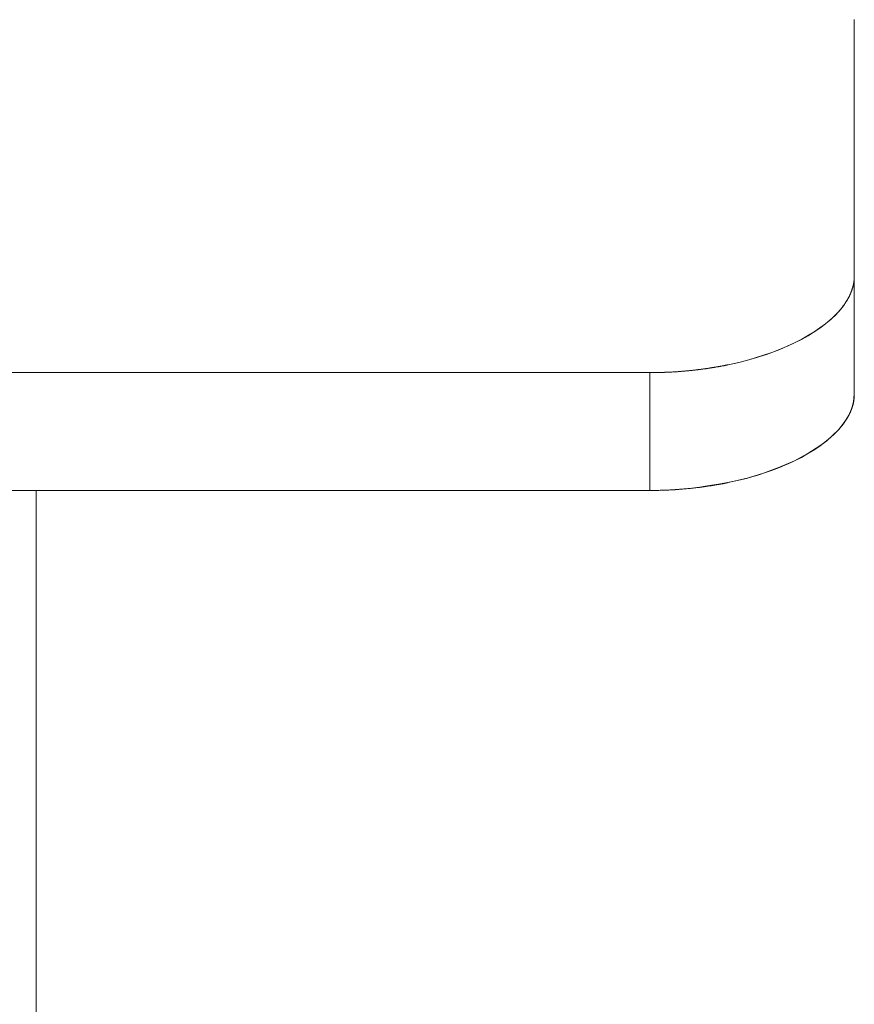
# Model space of a CAD drawing. Units: millimetres. Extents: x 30158 to 30608, y 1415 to 2847.
# Drawn here: x 30198 to 30210, y 2817 to 2832 of the extents above; entities that cross this region are included whole.
import ezdxf

# ---------------------------------------------------------------- set-up
doc = ezdxf.new("R2010")
doc.units = ezdxf.units.MM
doc.layers.add('VTKONT', color=1, linetype='Continuous')

msp = doc.modelspace()

# ---------------------------------------------------------------- linework, layer by layer
at = {"layer": 'VTKONT', "linetype": 'Continuous', "lineweight": 0}
for p, q in [((30209.964, 2831.537), (30209.964, 2831.788)), ((30209.964, 2831.788), (30209.964, 2831.223)), ((30209.964, 2831.223), (30209.964, 2831.537)), ((30209.964, 2830.845), (30209.964, 2831.223)), ((30209.964, 2831.223), (30209.964, 2830.404)), ((30209.964, 2830.404), (30209.964, 2830.845)), ((30209.964, 2829.902), (30209.964, 2830.404)), ((30209.964, 2830.404), (30209.964, 2829.338)), ((30209.964, 2829.338), (30209.964, 2829.902)), ((30209.964, 2828.713), (30209.964, 2829.338)), ((30209.964, 2829.338), (30209.964, 2828.029)), ((30209.964, 2828.029), (30209.964, 2828.713)), ((30209.962, 2827.981), (30209.963, 2827.993)), ((30209.963, 2827.992), (30209.962, 2827.986)), ((30209.962, 2827.986), (30209.962, 2827.98)), ((30209.963, 2828.005), (30209.964, 2828.017)), ((30209.964, 2828.011), (30209.963, 2828.005)), ((30209.963, 2827.993), (30209.963, 2828.005)), ((30209.963, 2828.005), (30209.963, 2827.998)), ((30209.963, 2827.998), (30209.963, 2827.992)), ((30209.964, 2827.163), (30209.964, 2828.029)), ((30209.964, 2828.017), (30209.964, 2828.029)), ((30209.964, 2828.029), (30209.964, 2828.023)), ((30209.964, 2828.023), (30209.964, 2828.017)), ((30209.964, 2828.017), (30209.964, 2828.011)), ((30209.933, 2827.838), (30209.937, 2827.85)), ((30209.935, 2827.844), (30209.933, 2827.837)), ((30209.937, 2827.85), (30209.935, 2827.844)), ((30209.937, 2827.85), (30209.94, 2827.862)), ((30209.939, 2827.856), (30209.937, 2827.85)), ((30209.94, 2827.862), (30209.939, 2827.856)), ((30209.94, 2827.862), (30209.944, 2827.874)), ((30209.942, 2827.868), (30209.94, 2827.862)), ((30209.944, 2827.875), (30209.942, 2827.868)), ((30209.944, 2827.874), (30209.947, 2827.886)), ((30209.945, 2827.881), (30209.944, 2827.875)), ((30209.947, 2827.887), (30209.945, 2827.881)), ((30209.947, 2827.886), (30209.949, 2827.898)), ((30209.948, 2827.893), (30209.947, 2827.887)), ((30209.95, 2827.899), (30209.948, 2827.893)), ((30209.949, 2827.898), (30209.952, 2827.91)), ((30209.951, 2827.905), (30209.95, 2827.899)), ((30209.952, 2827.912), (30209.951, 2827.905)), ((30209.952, 2827.91), (30209.954, 2827.922)), ((30209.954, 2827.918), (30209.952, 2827.912)), ((30209.954, 2827.922), (30209.956, 2827.934)), ((30209.955, 2827.924), (30209.954, 2827.918)), ((30209.956, 2827.93), (30209.955, 2827.924)), ((30209.956, 2827.934), (30209.958, 2827.946)), ((30209.957, 2827.937), (30209.956, 2827.93)), ((30209.958, 2827.949), (30209.957, 2827.943)), ((30209.957, 2827.943), (30209.957, 2827.937)), ((30209.958, 2827.946), (30209.959, 2827.958)), ((30209.959, 2827.955), (30209.958, 2827.949)), ((30209.959, 2827.958), (30209.961, 2827.97)), ((30209.96, 2827.961), (30209.959, 2827.955)), ((30209.961, 2827.967), (30209.96, 2827.961)), ((30209.961, 2827.97), (30209.962, 2827.981)), ((30209.962, 2827.98), (30209.961, 2827.974)), ((30209.961, 2827.974), (30209.961, 2827.967)), ((30209.874, 2827.703), (30209.856, 2827.671)), ((30209.864, 2827.684), (30209.87, 2827.696)), ((30209.87, 2827.696), (30209.877, 2827.708)), ((30209.891, 2827.736), (30209.874, 2827.703)), ((30209.877, 2827.708), (30209.883, 2827.719)), ((30209.883, 2827.719), (30209.889, 2827.731)), ((30209.889, 2827.731), (30209.895, 2827.743)), ((30209.907, 2827.769), (30209.891, 2827.736)), ((30209.895, 2827.743), (30209.9, 2827.755)), ((30209.9, 2827.755), (30209.906, 2827.767)), ((30209.906, 2827.767), (30209.911, 2827.778)), ((30209.91, 2827.775), (30209.907, 2827.769)), ((30209.912, 2827.781), (30209.91, 2827.775)), ((30209.911, 2827.778), (30209.916, 2827.79)), ((30209.914, 2827.787), (30209.912, 2827.781)), ((30209.917, 2827.794), (30209.914, 2827.787)), ((30209.916, 2827.79), (30209.92, 2827.802)), ((30209.919, 2827.8), (30209.917, 2827.794)), ((30209.922, 2827.806), (30209.919, 2827.8)), ((30209.92, 2827.802), (30209.925, 2827.814)), ((30209.924, 2827.812), (30209.922, 2827.806)), ((30209.926, 2827.819), (30209.924, 2827.812)), ((30209.925, 2827.814), (30209.929, 2827.826)), ((30209.929, 2827.825), (30209.926, 2827.819)), ((30209.929, 2827.826), (30209.933, 2827.838)), ((30209.931, 2827.831), (30209.929, 2827.825)), ((30209.933, 2827.837), (30209.931, 2827.831)), ((30209.789, 2827.574), (30209.764, 2827.542)), ((30209.766, 2827.545), (30209.775, 2827.556)), ((30209.775, 2827.556), (30209.784, 2827.568)), ((30209.784, 2827.568), (30209.793, 2827.579)), ((30209.813, 2827.606), (30209.789, 2827.574)), ((30209.793, 2827.579), (30209.802, 2827.591)), ((30209.802, 2827.591), (30209.81, 2827.602)), ((30209.81, 2827.602), (30209.819, 2827.614)), ((30209.835, 2827.639), (30209.813, 2827.606)), ((30209.819, 2827.614), (30209.827, 2827.626)), ((30209.827, 2827.626), (30209.834, 2827.637)), ((30209.834, 2827.637), (30209.842, 2827.649)), ((30209.856, 2827.671), (30209.835, 2827.639)), ((30209.842, 2827.649), (30209.849, 2827.661)), ((30209.849, 2827.661), (30209.857, 2827.672)), ((30209.857, 2827.672), (30209.864, 2827.684)), ((30209.677, 2827.448), (30209.611, 2827.387)), ((30209.618, 2827.393), (30209.68, 2827.451)), ((30209.736, 2827.511), (30209.677, 2827.448)), ((30209.68, 2827.451), (30209.736, 2827.511)), ((30209.764, 2827.542), (30209.736, 2827.511)), ((30209.736, 2827.511), (30209.746, 2827.522)), ((30209.746, 2827.522), (30209.756, 2827.533)), ((30209.756, 2827.533), (30209.766, 2827.545)), ((30209.46, 2827.268), (30209.376, 2827.21)), ((30209.386, 2827.217), (30209.471, 2827.275)), ((30209.539, 2827.327), (30209.46, 2827.268)), ((30209.471, 2827.275), (30209.547, 2827.333)), ((30209.611, 2827.387), (30209.539, 2827.327)), ((30209.547, 2827.333), (30209.618, 2827.393)), ((30209.285, 2827.154), (30209.189, 2827.1)), ((30209.194, 2827.103), (30209.294, 2827.16)), ((30209.376, 2827.21), (30209.285, 2827.154)), ((30209.294, 2827.16), (30209.386, 2827.217)), ((30209.964, 2826.296), (30209.964, 2827.163)), ((30208.981, 2827), (30208.87, 2826.953)), ((30208.9, 2826.965), (30208.995, 2827.006)), ((30209.087, 2827.049), (30208.981, 2827)), ((30208.995, 2827.006), (30209.087, 2827.049)), ((30209.087, 2827.049), (30209.194, 2827.103)), ((30209.189, 2827.1), (30209.087, 2827.049)), ((30208.416, 2826.801), (30208.549, 2826.839)), ((30208.634, 2826.867), (30208.51, 2826.828)), ((30208.549, 2826.839), (30208.677, 2826.881)), ((30208.754, 2826.908), (30208.634, 2826.867)), ((30208.677, 2826.881), (30208.791, 2826.922)), ((30208.87, 2826.953), (30208.754, 2826.908)), ((30208.791, 2826.922), (30208.9, 2826.965)), ((30207.908, 2826.69), (30207.838, 2826.679)), ((30207.874, 2826.684), (30207.881, 2826.686)), ((30207.881, 2826.686), (30207.888, 2826.687)), ((30207.888, 2826.687), (30207.895, 2826.688)), ((30207.895, 2826.688), (30207.902, 2826.689)), ((30207.902, 2826.689), (30207.909, 2826.69)), ((30207.977, 2826.702), (30207.908, 2826.69)), ((30207.909, 2826.69), (30207.915, 2826.691)), ((30207.915, 2826.691), (30207.922, 2826.692)), ((30207.922, 2826.692), (30207.928, 2826.693)), ((30207.928, 2826.693), (30207.935, 2826.695)), ((30207.935, 2826.695), (30207.941, 2826.696)), ((30207.941, 2826.696), (30207.948, 2826.697)), ((30207.948, 2826.697), (30207.954, 2826.698)), ((30207.954, 2826.698), (30207.96, 2826.699)), ((30207.96, 2826.699), (30207.966, 2826.7)), ((30207.966, 2826.7), (30207.972, 2826.701)), ((30207.972, 2826.701), (30207.978, 2826.702)), ((30208.047, 2826.715), (30207.977, 2826.702)), ((30207.978, 2826.702), (30207.984, 2826.703)), ((30207.984, 2826.703), (30207.99, 2826.704)), ((30207.99, 2826.704), (30207.996, 2826.705)), ((30207.996, 2826.705), (30208.002, 2826.706)), ((30208.002, 2826.706), (30208.007, 2826.708)), ((30208.007, 2826.708), (30208.013, 2826.709)), ((30208.013, 2826.709), (30208.018, 2826.71)), ((30208.018, 2826.71), (30208.024, 2826.711)), ((30208.024, 2826.711), (30208.029, 2826.711)), ((30208.029, 2826.711), (30208.035, 2826.712)), ((30208.035, 2826.712), (30208.04, 2826.713)), ((30208.04, 2826.713), (30208.045, 2826.714)), ((30208.045, 2826.714), (30208.05, 2826.715)), ((30208.115, 2826.729), (30208.047, 2826.715)), ((30208.05, 2826.715), (30208.055, 2826.716)), ((30208.055, 2826.716), (30208.06, 2826.717)), ((30208.06, 2826.717), (30208.065, 2826.718)), ((30208.065, 2826.718), (30208.07, 2826.719)), ((30208.07, 2826.719), (30208.075, 2826.72)), ((30208.075, 2826.72), (30208.08, 2826.721)), ((30208.08, 2826.721), (30208.084, 2826.722)), ((30208.084, 2826.722), (30208.089, 2826.723)), ((30208.089, 2826.723), (30208.093, 2826.724)), ((30208.093, 2826.724), (30208.098, 2826.725)), ((30208.098, 2826.725), (30208.102, 2826.726)), ((30208.102, 2826.726), (30208.107, 2826.727)), ((30208.107, 2826.727), (30208.111, 2826.728)), ((30208.111, 2826.728), (30208.115, 2826.729)), ((30208.115, 2826.729), (30208.268, 2826.763)), ((30208.25, 2826.758), (30208.115, 2826.729)), ((30208.382, 2826.792), (30208.25, 2826.758)), ((30208.268, 2826.763), (30208.416, 2826.801)), ((30208.51, 2826.828), (30208.382, 2826.792)), ((30206.964, 2826.613), (30188.964, 2826.613)), ((30206.964, 2826.613), (30188.964, 2826.613)), ((30206.964, 2826.614), (30206.977, 2826.614)), ((30206.991, 2826.614), (30206.964, 2826.614)), ((30206.964, 2824.886), (30206.964, 2826.613)), ((30206.964, 2824.886), (30206.964, 2826.613)), ((30206.977, 2826.614), (30206.991, 2826.614)), ((30206.991, 2826.614), (30207.004, 2826.614)), ((30207.018, 2826.614), (30206.991, 2826.614)), ((30207.004, 2826.614), (30207.017, 2826.614)), ((30207.017, 2826.614), (30207.03, 2826.614)), ((30207.045, 2826.614), (30207.018, 2826.614)), ((30207.03, 2826.614), (30207.043, 2826.614)), ((30207.043, 2826.614), (30207.056, 2826.614)), ((30207.072, 2826.615), (30207.045, 2826.614)), ((30207.056, 2826.614), (30207.069, 2826.614)), ((30207.069, 2826.614), (30207.081, 2826.615)), ((30207.099, 2826.615), (30207.072, 2826.615)), ((30207.081, 2826.615), (30207.094, 2826.615)), ((30207.094, 2826.615), (30207.107, 2826.615)), ((30207.125, 2826.616), (30207.099, 2826.615)), ((30207.107, 2826.615), (30207.12, 2826.616)), ((30207.12, 2826.616), (30207.132, 2826.616)), ((30207.152, 2826.617), (30207.125, 2826.616)), ((30207.132, 2826.616), (30207.144, 2826.616)), ((30207.144, 2826.616), (30207.157, 2826.617)), ((30207.179, 2826.617), (30207.152, 2826.617)), ((30207.157, 2826.617), (30207.169, 2826.617)), ((30207.169, 2826.617), (30207.181, 2826.618)), ((30207.206, 2826.618), (30207.179, 2826.617)), ((30207.181, 2826.618), (30207.194, 2826.618)), ((30207.194, 2826.618), (30207.205, 2826.618)), ((30207.205, 2826.618), (30207.218, 2826.619)), ((30207.233, 2826.62), (30207.206, 2826.618)), ((30207.218, 2826.619), (30207.23, 2826.62)), ((30207.23, 2826.62), (30207.242, 2826.62)), ((30207.259, 2826.621), (30207.233, 2826.62)), ((30207.242, 2826.62), (30207.253, 2826.621)), ((30207.253, 2826.621), (30207.265, 2826.621)), ((30207.286, 2826.622), (30207.259, 2826.621)), ((30207.265, 2826.621), (30207.277, 2826.622)), ((30207.277, 2826.622), (30207.288, 2826.622)), ((30207.313, 2826.624), (30207.286, 2826.622)), ((30207.288, 2826.622), (30207.3, 2826.623)), ((30207.3, 2826.623), (30207.311, 2826.624)), ((30207.311, 2826.624), (30207.323, 2826.624)), ((30207.339, 2826.626), (30207.313, 2826.624)), ((30207.323, 2826.624), (30207.334, 2826.625)), ((30207.334, 2826.625), (30207.345, 2826.626)), ((30207.366, 2826.627), (30207.339, 2826.626)), ((30207.345, 2826.626), (30207.356, 2826.626)), ((30207.356, 2826.626), (30207.368, 2826.627)), ((30207.393, 2826.629), (30207.366, 2826.627)), ((30207.368, 2826.627), (30207.378, 2826.628)), ((30207.378, 2826.628), (30207.389, 2826.629)), ((30207.389, 2826.629), (30207.4, 2826.629)), ((30207.419, 2826.631), (30207.393, 2826.629)), ((30207.4, 2826.629), (30207.411, 2826.63)), ((30207.411, 2826.63), (30207.422, 2826.631)), ((30207.446, 2826.633), (30207.419, 2826.631)), ((30207.422, 2826.631), (30207.432, 2826.632)), ((30207.432, 2826.632), (30207.443, 2826.633)), ((30207.443, 2826.633), (30207.454, 2826.634)), ((30207.473, 2826.635), (30207.446, 2826.633)), ((30207.454, 2826.634), (30207.464, 2826.634)), ((30207.464, 2826.634), (30207.474, 2826.635)), ((30207.499, 2826.638), (30207.473, 2826.635)), ((30207.474, 2826.635), (30207.485, 2826.636)), ((30207.485, 2826.636), (30207.495, 2826.637)), ((30207.495, 2826.637), (30207.505, 2826.638)), ((30207.526, 2826.64), (30207.499, 2826.638)), ((30207.505, 2826.638), (30207.515, 2826.639)), ((30207.515, 2826.639), (30207.525, 2826.64)), ((30207.525, 2826.64), (30207.535, 2826.641)), ((30207.552, 2826.643), (30207.526, 2826.64)), ((30207.535, 2826.641), (30207.545, 2826.642)), ((30207.545, 2826.642), (30207.555, 2826.643)), ((30207.624, 2826.65), (30207.552, 2826.643)), ((30207.555, 2826.643), (30207.564, 2826.644)), ((30207.564, 2826.644), (30207.574, 2826.645)), ((30207.574, 2826.645), (30207.584, 2826.646)), ((30207.584, 2826.646), (30207.593, 2826.647)), ((30207.593, 2826.647), (30207.603, 2826.648)), ((30207.603, 2826.648), (30207.612, 2826.649)), ((30207.612, 2826.649), (30207.621, 2826.65)), ((30207.621, 2826.65), (30207.63, 2826.651)), ((30207.696, 2826.659), (30207.624, 2826.65)), ((30207.63, 2826.651), (30207.64, 2826.652)), ((30207.64, 2826.652), (30207.649, 2826.653)), ((30207.649, 2826.653), (30207.658, 2826.654)), ((30207.658, 2826.654), (30207.667, 2826.655)), ((30207.667, 2826.655), (30207.675, 2826.657)), ((30207.675, 2826.657), (30207.684, 2826.658)), ((30207.684, 2826.658), (30207.693, 2826.659)), ((30207.693, 2826.659), (30207.702, 2826.66)), ((30207.767, 2826.668), (30207.696, 2826.659)), ((30207.702, 2826.66), (30207.71, 2826.661)), ((30207.71, 2826.661), (30207.719, 2826.662)), ((30207.719, 2826.662), (30207.727, 2826.663)), ((30207.727, 2826.663), (30207.736, 2826.664)), ((30207.736, 2826.664), (30207.744, 2826.665)), ((30207.744, 2826.665), (30207.752, 2826.667)), ((30207.752, 2826.667), (30207.76, 2826.668)), ((30207.76, 2826.668), (30207.768, 2826.668)), ((30207.838, 2826.679), (30207.767, 2826.668)), ((30207.768, 2826.668), (30207.776, 2826.67)), ((30207.776, 2826.67), (30207.784, 2826.671)), ((30207.784, 2826.671), (30207.792, 2826.672)), ((30207.792, 2826.672), (30207.8, 2826.673)), ((30207.8, 2826.673), (30207.808, 2826.674)), ((30207.808, 2826.674), (30207.815, 2826.675)), ((30207.815, 2826.675), (30207.823, 2826.676)), ((30207.823, 2826.676), (30207.83, 2826.678)), ((30207.83, 2826.678), (30207.838, 2826.679)), ((30207.838, 2826.679), (30207.845, 2826.68)), ((30207.845, 2826.68), (30207.852, 2826.681)), ((30207.852, 2826.681), (30207.86, 2826.682)), ((30207.86, 2826.682), (30207.867, 2826.683)), ((30207.867, 2826.683), (30207.874, 2826.684)), ((30209.953, 2826.185), (30209.964, 2826.296)), ((30209.963, 2826.26), (30209.962, 2826.253)), ((30209.963, 2826.257), (30209.962, 2826.251)), ((30209.962, 2826.253), (30209.962, 2826.247)), ((30209.964, 2826.28), (30209.963, 2826.274)), ((30209.964, 2826.278), (30209.963, 2826.272)), ((30209.963, 2826.274), (30209.963, 2826.268)), ((30209.963, 2826.272), (30209.963, 2826.266)), ((30209.963, 2826.268), (30209.963, 2826.263)), ((30209.963, 2826.266), (30209.963, 2826.26)), ((30209.963, 2826.263), (30209.963, 2826.257)), ((30209.964, 2826.296), (30209.964, 2826.291)), ((30209.964, 2826.296), (30209.964, 2826.29)), ((30209.964, 2826.291), (30209.964, 2826.285)), ((30209.964, 2826.29), (30209.964, 2826.284)), ((30209.964, 2826.285), (30209.964, 2826.28)), ((30209.964, 2826.284), (30209.964, 2826.278)), ((30209.921, 2826.074), (30209.953, 2826.185)), ((30209.934, 2826.111), (30209.932, 2826.105)), ((30209.934, 2826.109), (30209.932, 2826.103)), ((30209.936, 2826.117), (30209.934, 2826.111)), ((30209.936, 2826.115), (30209.934, 2826.109)), ((30209.938, 2826.123), (30209.936, 2826.117)), ((30209.937, 2826.12), (30209.936, 2826.115)), ((30209.939, 2826.126), (30209.937, 2826.12)), ((30209.94, 2826.13), (30209.938, 2826.123)), ((30209.941, 2826.132), (30209.939, 2826.126)), ((30209.942, 2826.136), (30209.94, 2826.13)), ((30209.942, 2826.137), (30209.941, 2826.132)), ((30209.944, 2826.143), (30209.942, 2826.137)), ((30209.944, 2826.142), (30209.942, 2826.136)), ((30209.945, 2826.149), (30209.944, 2826.143)), ((30209.945, 2826.148), (30209.944, 2826.142)), ((30209.947, 2826.155), (30209.945, 2826.149)), ((30209.947, 2826.155), (30209.945, 2826.148)), ((30209.948, 2826.161), (30209.947, 2826.155)), ((30209.948, 2826.16), (30209.947, 2826.155)), ((30209.95, 2826.167), (30209.948, 2826.161)), ((30209.949, 2826.166), (30209.948, 2826.16)), ((30209.951, 2826.171), (30209.949, 2826.166)), ((30209.951, 2826.173), (30209.95, 2826.167)), ((30209.952, 2826.179), (30209.951, 2826.173)), ((30209.952, 2826.177), (30209.951, 2826.171)), ((30209.954, 2826.186), (30209.952, 2826.179)), ((30209.953, 2826.183), (30209.952, 2826.177)), ((30209.954, 2826.189), (30209.953, 2826.183)), ((30209.955, 2826.194), (30209.954, 2826.189)), ((30209.955, 2826.192), (30209.954, 2826.186)), ((30209.956, 2826.2), (30209.955, 2826.194)), ((30209.956, 2826.198), (30209.955, 2826.192)), ((30209.957, 2826.206), (30209.956, 2826.2)), ((30209.957, 2826.204), (30209.956, 2826.198)), ((30209.958, 2826.216), (30209.957, 2826.21)), ((30209.958, 2826.211), (30209.957, 2826.206)), ((30209.957, 2826.21), (30209.957, 2826.204)), ((30209.959, 2826.223), (30209.958, 2826.217)), ((30209.959, 2826.223), (30209.958, 2826.216)), ((30209.958, 2826.217), (30209.958, 2826.211)), ((30209.96, 2826.229), (30209.959, 2826.223)), ((30209.96, 2826.228), (30209.959, 2826.223)), ((30209.961, 2826.24), (30209.96, 2826.234)), ((30209.961, 2826.235), (30209.96, 2826.229)), ((30209.96, 2826.234), (30209.96, 2826.228)), ((30209.962, 2826.247), (30209.961, 2826.241)), ((30209.962, 2826.245), (30209.961, 2826.24)), ((30209.961, 2826.241), (30209.961, 2826.235)), ((30209.962, 2826.251), (30209.962, 2826.245)), ((30209.799, 2825.858), (30209.87, 2825.966)), ((30209.874, 2825.972), (30209.855, 2825.94)), ((30209.872, 2825.968), (30209.868, 2825.962)), ((30209.87, 2825.966), (30209.921, 2826.074)), ((30209.875, 2825.973), (30209.872, 2825.968)), ((30209.891, 2826.004), (30209.874, 2825.972)), ((30209.878, 2825.979), (30209.875, 2825.973)), ((30209.881, 2825.985), (30209.878, 2825.979)), ((30209.884, 2825.99), (30209.881, 2825.985)), ((30209.887, 2825.996), (30209.884, 2825.99)), ((30209.889, 2826.001), (30209.887, 2825.996)), ((30209.892, 2826.007), (30209.889, 2826.001)), ((30209.906, 2826.036), (30209.891, 2826.004)), ((30209.895, 2826.013), (30209.892, 2826.007)), ((30209.898, 2826.018), (30209.895, 2826.013)), ((30209.9, 2826.024), (30209.898, 2826.018)), ((30209.903, 2826.03), (30209.9, 2826.024)), ((30209.906, 2826.035), (30209.903, 2826.03)), ((30209.909, 2826.043), (30209.906, 2826.036)), ((30209.908, 2826.041), (30209.906, 2826.035)), ((30209.911, 2826.047), (30209.908, 2826.041)), ((30209.912, 2826.049), (30209.909, 2826.043)), ((30209.913, 2826.052), (30209.911, 2826.047)), ((30209.914, 2826.055), (30209.912, 2826.049)), ((30209.915, 2826.058), (30209.913, 2826.052)), ((30209.916, 2826.061), (30209.914, 2826.055)), ((30209.917, 2826.064), (30209.915, 2826.058)), ((30209.919, 2826.068), (30209.916, 2826.061)), ((30209.92, 2826.069), (30209.917, 2826.064)), ((30209.921, 2826.074), (30209.919, 2826.068)), ((30209.922, 2826.075), (30209.92, 2826.069)), ((30209.924, 2826.08), (30209.921, 2826.074)), ((30209.924, 2826.08), (30209.922, 2826.075)), ((30209.926, 2826.086), (30209.924, 2826.08)), ((30209.926, 2826.086), (30209.924, 2826.08)), ((30209.928, 2826.092), (30209.926, 2826.086)), ((30209.928, 2826.092), (30209.926, 2826.086)), ((30209.93, 2826.099), (30209.928, 2826.092)), ((30209.93, 2826.098), (30209.928, 2826.092)), ((30209.932, 2826.105), (30209.93, 2826.099)), ((30209.932, 2826.103), (30209.93, 2826.098)), ((30209.731, 2825.775), (30209.799, 2825.858)), ((30209.788, 2825.843), (30209.763, 2825.812)), ((30209.773, 2825.823), (30209.768, 2825.818)), ((30209.777, 2825.829), (30209.773, 2825.823)), ((30209.781, 2825.834), (30209.777, 2825.829)), ((30209.786, 2825.84), (30209.781, 2825.834)), ((30209.79, 2825.845), (30209.786, 2825.84)), ((30209.812, 2825.875), (30209.788, 2825.843)), ((30209.794, 2825.851), (30209.79, 2825.845)), ((30209.798, 2825.857), (30209.794, 2825.851)), ((30209.802, 2825.862), (30209.798, 2825.857)), ((30209.807, 2825.867), (30209.802, 2825.862)), ((30209.811, 2825.873), (30209.807, 2825.867)), ((30209.815, 2825.878), (30209.811, 2825.873)), ((30209.834, 2825.907), (30209.812, 2825.875)), ((30209.819, 2825.884), (30209.815, 2825.878)), ((30209.823, 2825.89), (30209.819, 2825.884)), ((30209.826, 2825.895), (30209.823, 2825.89)), ((30209.83, 2825.901), (30209.826, 2825.895)), ((30209.834, 2825.906), (30209.83, 2825.901)), ((30209.855, 2825.94), (30209.834, 2825.907)), ((30209.837, 2825.912), (30209.834, 2825.906)), ((30209.841, 2825.917), (30209.837, 2825.912)), ((30209.845, 2825.923), (30209.841, 2825.917)), ((30209.848, 2825.929), (30209.845, 2825.923)), ((30209.852, 2825.934), (30209.848, 2825.929)), ((30209.855, 2825.94), (30209.852, 2825.934)), ((30209.859, 2825.945), (30209.855, 2825.94)), ((30209.862, 2825.951), (30209.859, 2825.945)), ((30209.865, 2825.956), (30209.862, 2825.951)), ((30209.868, 2825.962), (30209.865, 2825.956)), ((30209.561, 2825.615), (30209.651, 2825.694)), ((30209.675, 2825.718), (30209.609, 2825.656)), ((30209.679, 2825.721), (30209.617, 2825.663)), ((30209.651, 2825.694), (30209.731, 2825.775)), ((30209.735, 2825.78), (30209.675, 2825.718)), ((30209.735, 2825.78), (30209.679, 2825.721)), ((30209.763, 2825.812), (30209.735, 2825.78)), ((30209.74, 2825.785), (30209.735, 2825.78)), ((30209.745, 2825.791), (30209.74, 2825.785)), ((30209.749, 2825.796), (30209.745, 2825.791)), ((30209.754, 2825.802), (30209.749, 2825.796)), ((30209.759, 2825.807), (30209.754, 2825.802)), ((30209.763, 2825.813), (30209.759, 2825.807)), ((30209.768, 2825.818), (30209.763, 2825.813)), ((30209.284, 2825.426), (30209.46, 2825.539)), ((30209.458, 2825.537), (30209.373, 2825.48)), ((30209.47, 2825.546), (30209.384, 2825.487)), ((30209.536, 2825.596), (30209.458, 2825.537)), ((30209.46, 2825.539), (30209.561, 2825.615)), ((30209.546, 2825.604), (30209.47, 2825.546)), ((30209.609, 2825.656), (30209.536, 2825.596)), ((30209.617, 2825.663), (30209.546, 2825.604)), ((30209.085, 2825.32), (30209.284, 2825.426)), ((30209.283, 2825.425), (30209.187, 2825.371)), ((30209.293, 2825.431), (30209.192, 2825.374)), ((30209.373, 2825.48), (30209.283, 2825.425)), ((30209.384, 2825.487), (30209.293, 2825.431)), ((30208.979, 2825.271), (30208.867, 2825.224)), ((30208.869, 2825.225), (30209.085, 2825.32)), ((30208.994, 2825.277), (30208.898, 2825.236)), ((30209.086, 2825.32), (30208.979, 2825.271)), ((30209.086, 2825.32), (30208.994, 2825.277)), ((30209.192, 2825.374), (30209.086, 2825.32)), ((30209.187, 2825.371), (30209.086, 2825.32)), ((30208.506, 2825.099), (30208.378, 2825.063)), ((30208.381, 2825.063), (30208.634, 2825.139)), ((30208.547, 2825.111), (30208.414, 2825.072)), ((30208.63, 2825.137), (30208.506, 2825.099)), ((30208.676, 2825.153), (30208.547, 2825.111)), ((30208.75, 2825.179), (30208.63, 2825.137)), ((30208.634, 2825.139), (30208.869, 2825.225)), ((30208.789, 2825.193), (30208.676, 2825.153)), ((30208.867, 2825.224), (30208.75, 2825.179)), ((30208.898, 2825.236), (30208.789, 2825.193)), ((30207.811, 2824.951), (30208.002, 2824.983)), ((30207.905, 2824.962), (30207.835, 2824.951)), ((30207.85, 2824.953), (30207.836, 2824.951)), ((30207.865, 2824.955), (30207.85, 2824.953)), ((30207.879, 2824.958), (30207.865, 2824.955)), ((30207.893, 2824.96), (30207.879, 2824.958)), ((30207.906, 2824.962), (30207.893, 2824.96)), ((30207.975, 2824.974), (30207.905, 2824.962)), ((30207.92, 2824.964), (30207.906, 2824.962)), ((30207.933, 2824.967), (30207.92, 2824.964)), ((30207.945, 2824.969), (30207.933, 2824.967)), ((30207.958, 2824.971), (30207.945, 2824.969)), ((30207.97, 2824.973), (30207.958, 2824.971)), ((30207.982, 2824.975), (30207.97, 2824.973)), ((30208.044, 2824.987), (30207.975, 2824.974)), ((30207.994, 2824.977), (30207.982, 2824.975)), ((30208.005, 2824.979), (30207.994, 2824.977)), ((30208.002, 2824.983), (30208.129, 2825.005)), ((30208.016, 2824.981), (30208.005, 2824.979)), ((30208.027, 2824.983), (30208.016, 2824.981)), ((30208.038, 2824.985), (30208.027, 2824.983)), ((30208.048, 2824.987), (30208.038, 2824.985)), ((30208.113, 2825), (30208.044, 2824.987)), ((30208.058, 2824.989), (30208.048, 2824.987)), ((30208.068, 2824.991), (30208.058, 2824.989)), ((30208.077, 2824.993), (30208.068, 2824.991)), ((30208.086, 2824.995), (30208.077, 2824.993)), ((30208.095, 2824.997), (30208.086, 2824.995)), ((30208.104, 2824.999), (30208.095, 2824.997)), ((30208.113, 2825), (30208.104, 2824.999)), ((30208.113, 2825), (30208.381, 2825.063)), ((30208.265, 2825.034), (30208.113, 2825)), ((30208.247, 2825.03), (30208.113, 2825)), ((30208.129, 2825.005), (30208.113, 2825)), ((30208.378, 2825.063), (30208.247, 2825.03)), ((30208.414, 2825.072), (30208.265, 2825.034)), ((30188.964, 2824.886), (30206.964, 2824.886)), ((30206.964, 2824.886), (30188.964, 2824.886)), ((30197.964, 2824.886), (30197.964, 2814.373)), ((30206.964, 2824.886), (30207.263, 2824.893)), ((30206.991, 2824.886), (30206.964, 2824.886)), ((30206.991, 2824.886), (30206.964, 2824.886)), ((30207.017, 2824.886), (30206.991, 2824.886)), ((30207.018, 2824.886), (30206.991, 2824.886)), ((30207.043, 2824.886), (30207.017, 2824.886)), ((30207.044, 2824.886), (30207.018, 2824.886)), ((30207.069, 2824.887), (30207.043, 2824.886)), ((30207.071, 2824.887), (30207.044, 2824.886)), ((30207.094, 2824.887), (30207.069, 2824.887)), ((30207.098, 2824.887), (30207.071, 2824.887)), ((30207.119, 2824.888), (30207.094, 2824.887)), ((30207.125, 2824.888), (30207.098, 2824.887)), ((30207.144, 2824.889), (30207.119, 2824.888)), ((30207.151, 2824.889), (30207.125, 2824.888)), ((30207.169, 2824.889), (30207.144, 2824.889)), ((30207.178, 2824.89), (30207.151, 2824.889)), ((30207.193, 2824.89), (30207.169, 2824.889)), ((30207.205, 2824.891), (30207.178, 2824.89)), ((30207.217, 2824.891), (30207.193, 2824.89)), ((30207.231, 2824.892), (30207.205, 2824.891)), ((30207.241, 2824.892), (30207.217, 2824.891)), ((30207.258, 2824.893), (30207.231, 2824.892)), ((30207.264, 2824.893), (30207.241, 2824.892)), ((30207.285, 2824.894), (30207.258, 2824.893)), ((30207.263, 2824.893), (30207.558, 2824.916)), ((30207.288, 2824.894), (30207.264, 2824.893)), ((30207.311, 2824.896), (30207.285, 2824.894)), ((30207.311, 2824.896), (30207.288, 2824.894)), ((30207.333, 2824.897), (30207.311, 2824.896)), ((30207.337, 2824.897), (30207.311, 2824.896)), ((30207.356, 2824.899), (30207.333, 2824.897)), ((30207.364, 2824.899), (30207.337, 2824.897)), ((30207.377, 2824.9), (30207.356, 2824.899)), ((30207.39, 2824.901), (30207.364, 2824.899)), ((30207.399, 2824.902), (30207.377, 2824.9)), ((30207.417, 2824.903), (30207.39, 2824.901)), ((30207.421, 2824.903), (30207.399, 2824.902)), ((30207.443, 2824.905), (30207.417, 2824.903)), ((30207.442, 2824.905), (30207.421, 2824.903)), ((30207.463, 2824.907), (30207.442, 2824.905)), ((30207.47, 2824.907), (30207.443, 2824.905)), ((30207.484, 2824.909), (30207.463, 2824.907)), ((30207.496, 2824.91), (30207.47, 2824.907)), ((30207.504, 2824.91), (30207.484, 2824.909)), ((30207.522, 2824.912), (30207.496, 2824.91)), ((30207.524, 2824.912), (30207.504, 2824.91)), ((30207.549, 2824.915), (30207.522, 2824.912)), ((30207.544, 2824.914), (30207.524, 2824.912)), ((30207.563, 2824.916), (30207.544, 2824.914)), ((30207.621, 2824.923), (30207.549, 2824.915)), ((30207.558, 2824.916), (30207.597, 2824.92)), ((30207.582, 2824.918), (30207.563, 2824.916)), ((30207.601, 2824.92), (30207.582, 2824.918)), ((30207.597, 2824.92), (30207.638, 2824.925)), ((30207.62, 2824.922), (30207.601, 2824.92)), ((30207.638, 2824.924), (30207.62, 2824.922)), ((30207.693, 2824.931), (30207.621, 2824.923)), ((30207.638, 2824.925), (30207.811, 2824.951)), ((30207.656, 2824.927), (30207.638, 2824.924)), ((30207.674, 2824.929), (30207.656, 2824.927)), ((30207.691, 2824.931), (30207.674, 2824.929)), ((30207.709, 2824.933), (30207.691, 2824.931)), ((30207.764, 2824.94), (30207.693, 2824.931)), ((30207.725, 2824.935), (30207.709, 2824.933)), ((30207.742, 2824.937), (30207.725, 2824.935)), ((30207.758, 2824.939), (30207.742, 2824.937)), ((30207.775, 2824.942), (30207.758, 2824.939)), ((30207.835, 2824.951), (30207.764, 2824.94)), ((30207.79, 2824.944), (30207.775, 2824.942)), ((30207.806, 2824.946), (30207.79, 2824.944)), ((30207.821, 2824.949), (30207.806, 2824.946)), ((30207.836, 2824.951), (30207.821, 2824.949))]:
    msp.add_line(p, q, dxfattribs=at)

doc.saveas('drawing.dxf')
